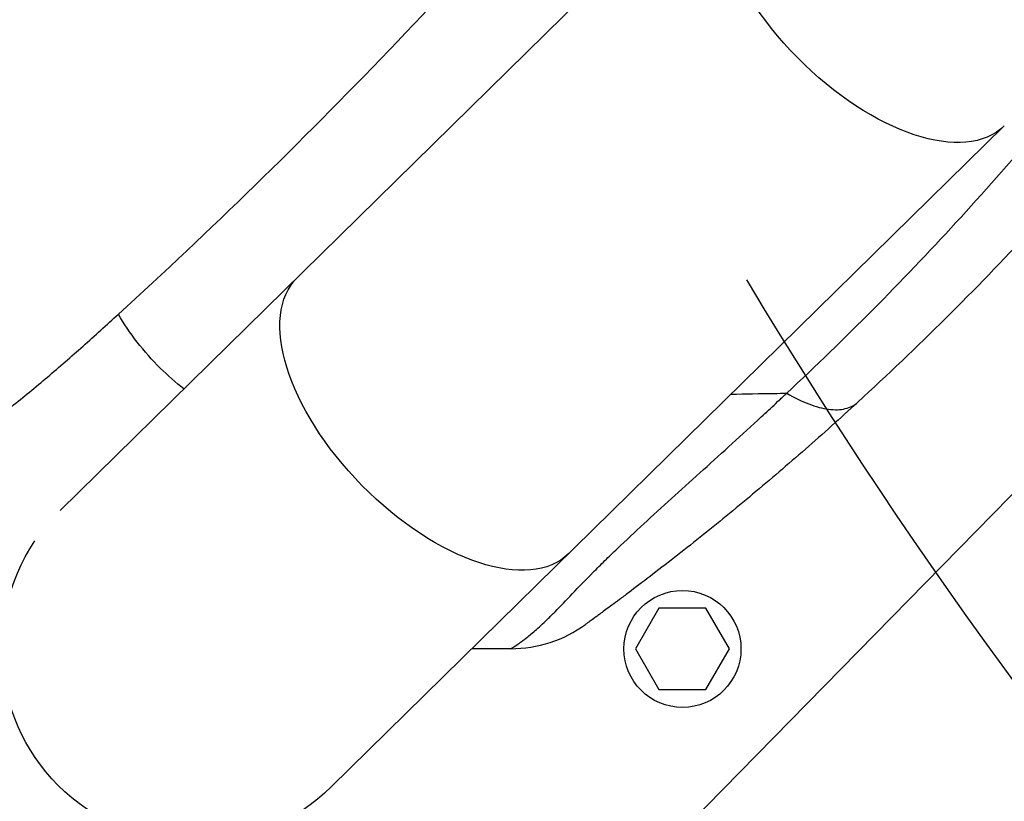
# Model space of a CAD drawing. Units: millimetres. Extents: x -2687 to 2147, y -2149 to 1948.
# Drawn here: x -1002 to -808, y -548 to -394 of the extents above; entities that cross this region are included whole.
import ezdxf

# ---------------------------------------------------------------- set-up
doc = ezdxf.new("R2010")
doc.units = ezdxf.units.MM
doc.header["$LTSCALE"] = 20
doc.linetypes.add('HIDDEN', pattern=[9.525, 6.35, -3.175])
for name, color, linetype in [('2d', 230, 'Continuous'), ('EN16630-TrainingSpace', 20, 'HIDDEN'), ('EN16630-TrainingSpace_Hatch', 20, 'HIDDEN')]:
    doc.layers.add(name, color=color, linetype=linetype)
pattern_1 = [(45, (-728, -179.5), (-224.506, 224.506), [])]

msp = doc.modelspace()

# ---------------------------------------------------------------- hatches: boundary and pattern name
at = {"layer": 'EN16630-TrainingSpace_Hatch'}
h = msp.add_hatch(dxfattribs=at)
h.set_pattern_fill('ANSI31', color=256, scale=100)
h.set_pattern_definition(pattern_1)
h.paths.add_polyline_path([(-1000, 67.88, 1), (1000, 67.88, 1)])
h = msp.add_hatch(dxfattribs=at)
h.set_pattern_fill('ANSI31', color=256, scale=100)
h.set_pattern_definition(pattern_1)
h.paths.add_polyline_path([(-1000, 67.88, 1), (1000, 67.88, 1)])
h = msp.add_hatch(dxfattribs=at)
h.set_pattern_fill('ANSI31', color=256, scale=100)
h.set_pattern_definition(pattern_1)
h.paths.add_polyline_path([(-1000, 67.88, 1), (1000, 67.88, 1)])

# ---------------------------------------------------------------- linework, layer by layer
at = {"layer": '2d'}
for p, q in [((-861.38, -360.41), (-993.57, -490.31)), ((-882.3, -564.5), (-715.29, -394.08)), ((-940.33, -544.69), (-808.04, -414.69)), ((-845.23, -462), (-845.23, -462)), ((-875.91, -509.55), (-880.53, -517.55)), ((-866.67, -509.55), (-875.91, -509.55)), ((-862.05, -517.55), (-866.67, -509.55)), ((-880.53, -517.55), (-875.91, -525.55)), ((-866.67, -525.55), (-862.05, -517.55)), ((-875.91, -525.55), (-866.67, -525.55))]:
    msp.add_line(p, q, dxfattribs=at)
msp.add_circle((-871.29, -517.55), 11.5, dxfattribs=at)
at = {"layer": '2d', "extrusion": (0, 0, -1)}
msp.add_arc((967, -517.55), 38.05, 225.5, 33.9287, dxfattribs=at)
for centre in [(-834.71, -387.55), (-920.3, -471.66)]:
    msp.add_ellipse(centre, major_axis=(-26.67, 27.14), ratio=0.515038, start_param=3.141593, end_param=6.283185, dxfattribs=at)
at = {"layer": '2d'}
for points, knots in [([(-982.15, -451.75), (-964.18, -435.31), (-946.42, -418.02), (-911.5, -381.66), (-894.4, -362.66), (-877.75, -342.79)], [0, 0, 0, 0, 0.0841928, 0.0841928, 0.1683855, 0.1683855, 0.1683855, 0.1683855]), ([(-850.81, -467.27), (-839.34, -456.57), (-828.25, -445.39), (-806.83, -422.06), (-796.49, -409.9), (-786.52, -397.23)], [0, 0, 0, 0, 0.052443, 0.052443, 0.1048859, 0.1048859, 0.1048859, 0.1048859]), ([(-771.29, -398.37), (-781.39, -411.19), (-791.91, -423.47), (-813.77, -447.02), (-825.11, -458.28), (-836.86, -469.06)], [0, 0, 0, 0, 0.0527306, 0.0527306, 0.1054612, 0.1054612, 0.1054612, 0.1054612]), ([(-1041.69, -488.47), (-1038.98, -488.05), (-1036.27, -487.53), (-1032.25, -486.5), (-1030.91, -486.11), (-1028.25, -485.22), (-1026.93, -484.72), (-1024.95, -483.89), (-1024.3, -483.6), (-1022.99, -482.99), (-1022.34, -482.67), (-1020.41, -481.69), (-1019.14, -480.98), (-1015.35, -478.75), (-1012.88, -477.11), (-1009.21, -474.51), (-1007.99, -473.61), (-1005.57, -471.79), (-1004.37, -470.87), (-1001.99, -468.98), (-1000.8, -468.02), (-998.44, -466.07), (-997.26, -465.09), (-993.74, -462.1), (-991.41, -460.07), (-986.77, -455.95), (-984.45, -453.87), (-982.15, -451.75)], [0, 0, 0, 0, 0.01077799, 0.01077799, 0.01616698, 0.01616698, 0.02155597, 0.02155597, 0.02425047, 0.02425047, 0.02694496, 0.02694496, 0.03233396, 0.03233396, 0.04311194, 0.04311194, 0.04850094, 0.04850094, 0.05388993, 0.05388993, 0.05927892, 0.05927892, 0.06466791, 0.06466791, 0.0754459, 0.0754459, 0.08622388, 0.08622388, 0.08622388, 0.08622388]), ([(-969.28, -466.44), (-970.87, -465.19), (-972.42, -463.81), (-975.53, -460.73), (-977.05, -459.01), (-979.83, -455.44), (-981.08, -453.6), (-982.15, -451.75)], [0.2709834, 0.2709834, 0.2709834, 0.2709834, 0.5, 0.5, 0.75, 0.75, 1, 1, 1, 1]), ([(-905.01, -517.5), (-905.01, -517.5), (-905, -517.5), (-904.99, -517.49), (-904.98, -517.49), (-904.95, -517.48), (-904.92, -517.46), (-904.8, -517.39), (-904.69, -517.32), (-904.37, -517.11), (-904.16, -516.97), (-903.6, -516.59), (-903.26, -516.34), (-902.61, -515.86), (-902.37, -515.68), (-901.85, -515.27), (-901.56, -515.04), (-900.64, -514.29), (-899.92, -513.67), (-898.69, -512.55), (-898.26, -512.14), (-897.56, -511.46), (-897.33, -511.23), (-896.83, -510.74), (-896.58, -510.49), (-895.29, -509.17), (-894.16, -507.98), (-891.67, -505.38), (-890.31, -503.97), (-888.1, -501.73), (-887.33, -500.97), (-886.13, -499.8), (-885.73, -499.41), (-884.91, -498.62), (-884.5, -498.22), (-882.41, -496.22), (-880.68, -494.6), (-877.13, -491.32), (-875.31, -489.67), (-871.63, -486.32), (-869.76, -484.64), (-866, -481.24), (-864.11, -479.52), (-860.32, -476.06), (-858.41, -474.32), (-855.56, -471.69), (-854.61, -470.81), (-853.18, -469.49), (-852.47, -468.82), (-851.76, -468.16), (-851.29, -467.72), (-851.05, -467.49), (-850.81, -467.27)], [-0.0000001, -0.0000001, -0.0000001, -0.0000001, 0.0021878, 0.0021878, 0.0043757, 0.0043757, 0.0087515, 0.0087515, 0.017503, 0.017503, 0.0262546, 0.0262546, 0.0350061, 0.0350061, 0.0393819, 0.0393819, 0.0437577, 0.0437577, 0.0525092, 0.0525092, 0.056885, 0.056885, 0.0590729, 0.0590729, 0.0612608, 0.0612608, 0.0700123, 0.0700123, 0.0787639, 0.0787639, 0.0831396, 0.0831396, 0.0853275, 0.0853275, 0.0875154, 0.0875154, 0.096267, 0.096267, 0.1050185, 0.1050185, 0.1137701, 0.1137701, 0.1225216, 0.1225216, 0.1312731, 0.1312731, 0.1356489, 0.1356489, 0.1378368, 0.1389308, 0.1389308, 0.1400247, 0.1400247, 0.1400247, 0.1400247]), ([(-861.73, -467.45), (-858.91, -467.4), (-855.27, -467.34), (-851.63, -467.28), (-850.81, -467.27)], [0.81721562, 0.81721562, 0.81721562, 0.81721562, 0.8746469, 0.89133658, 0.89133658, 0.89133658, 0.89133658]), ([(-850.81, -467.27), (-849.32, -468.15), (-847.86, -468.86), (-845.09, -469.92), (-843.77, -470.27), (-841.35, -470.58), (-840.25, -470.54), (-838.33, -470.08), (-837.52, -469.66), (-836.86, -469.06)], [0, 0, 0, 0, 0.25, 0.25, 0.5, 0.5, 0.75, 0.75, 1, 1, 1, 1]), ([(-836.86, -469.06), (-840.26, -472.18), (-843.69, -475.25), (-850.58, -481.29), (-854.04, -484.25), (-859.23, -488.59), (-860.96, -490.02), (-864.41, -492.84), (-866.12, -494.23), (-869.53, -496.96), (-871.22, -498.29), (-874.54, -500.89), (-876.14, -502.13), (-879.18, -504.45), (-880.6, -505.53), (-882.2, -506.73), (-882.51, -506.96), (-883.1, -507.41), (-883.39, -507.63), (-884.21, -508.24), (-884.7, -508.6), (-886.03, -509.59), (-886.74, -510.11), (-887.6, -510.74), (-887.86, -510.93), (-888.31, -511.27), (-888.52, -511.41), (-889.05, -511.81), (-889.32, -512), (-889.75, -512.31), (-889.91, -512.43), (-890.14, -512.6), (-890.22, -512.65), (-890.32, -512.73), (-890.34, -512.74), (-890.34, -512.74)], [0, 0, 0, 0, 0.0152692, 0.0152692, 0.0305384, 0.0305384, 0.0381729, 0.0381729, 0.0458075, 0.0458075, 0.0534421, 0.0534421, 0.0610767, 0.0610767, 0.0687113, 0.0687113, 0.07062, 0.07062, 0.0725286, 0.0725286, 0.0763459, 0.0763459, 0.0839805, 0.0839805, 0.0877978, 0.0877978, 0.0916151, 0.0916151, 0.0992497, 0.0992497, 0.1068842, 0.1068842, 0.1145188, 0.1145188, 0.1221534, 0.1221534, 0.1221534, 0.1221534]), ([(-905.01, -517.5), (-902.4, -517.5), (-899.79, -517.09), (-894.81, -515.47), (-892.46, -514.27), (-890.34, -512.74)], [0, 0, 0, 0, 0.5, 0.5, 1, 1, 1, 1])]:
    msp.add_open_spline(points, degree=3, knots=knots, dxfattribs=at)
msp.add_open_spline([(-905.01, -517.5), (-907.55, -517.5), (-910.1, -517.5), (-912.66, -517.5)], degree=3, dxfattribs=at)
at = {"layer": 'EN16630-TrainingSpace'}
msp.add_circle((0, 67.88), 1000, dxfattribs=at)
msp.add_circle((0, 67.88), 1000, dxfattribs=at)
msp.add_circle((0, 67.88), 1000, dxfattribs=at)

doc.saveas('drawing.dxf')
